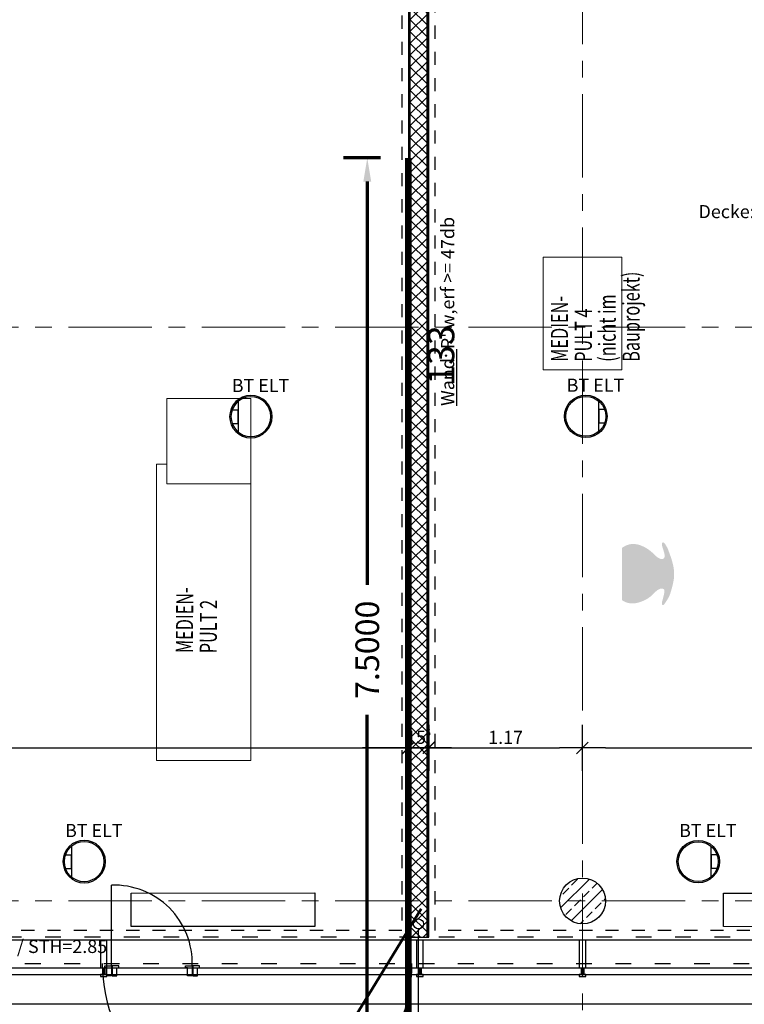
# Model space of a CAD drawing. Units: millimetres. Extents: x -11 to 117, y -61 to 10.
# Drawn here: x 94 to 100, y -50 to -43 of the extents above; entities that cross this region are included whole.
import ezdxf
from ezdxf.enums import TextEntityAlignment as Align

# ---------------------------------------------------------------- set-up
doc = ezdxf.new("R2010")
doc.units = ezdxf.units.MM
doc.header["$LTSCALE"] = 0.01
for name, pattern in [('ACAD_ISO01W100', [12, 6, -6]), ('ACAD_ISO03W100', [30, 12, -18]), ('AUSGEZOGEN', [0]), ('MITTEX2', [101.6, 63.5, -12.7, 12.7, -12.7])]:
    doc.linetypes.add(name, pattern=pattern)
for name, color, linetype, lineweight in [('_AP_Typ_1.3', 40, 'Continuous', 70), ('A_Ausbau Trockenbau', 30, 'AUSGEZOGEN', 25), ('A_Decke_Sichtbeton', 214, 'ACAD_ISO01W100', 30), ('A_Fassade', 7, 'AUSGEZOGEN', 25), ('A_Mobel-Einbau', 29, 'AUSGEZOGEN', 25), ('A_Moebel2', 8, 'Continuous', 25), ('A_Raster', 128, 'MITTEX2', 18), ('A_Stuetze-Schraff_St', 162, 'Continuous', 18), ('A_Stuetze-Txt', 128, 'Continuous', 18), ('A_Tragw-Unterz_Gr', 137, 'ACAD_ISO03W100', 25)]:
    doc.layers.add(name, color=color, linetype=linetype, lineweight=lineweight)
for name, color, linetype in [('A_Ablauf+Bodentank', 146, 'Continuous'), ('A_Bem', 7, 'Continuous'), ('A_Fenster', 150, 'Continuous'), ('A_Heizung2', 150, 'Continuous'), ('A_PR-Fassade', 192, 'Continuous'), ('A_Schallschutz', 30, 'Continuous'), ('A_Stuetze', 151, 'Continuous'), ('A_Text Ablauf+Bodentank', 146, 'Continuous'), ('A_Text_Heizung', 150, 'Continuous'), ('A_Text_Sonnenschutz', 202, 'Continuous'), ('A_Wand_Leicht', 20, 'Continuous')]:
    doc.layers.add(name, color=color, linetype=linetype)
doc.styles.add('_AP_Arial', font='arial.ttf')
doc.styles.add('Arial', font='arial.ttf')
doc.styles.add('arial_018', font='arial.ttf', dxfattribs={"width": 0.8, "height": 0.18})
doc.styles.add('arial_025', font='arial.ttf', dxfattribs={"width": 0.8, "height": 0.25})
doc.styles.add('Frutiger 45 Light', font='txt')
doc.styles.add('innen', font='txt', dxfattribs={"width": 0.85})
doc.dimstyles.new('_AP', dxfattribs={"dimtxt": 0.18, "dimasz": 0.18, "dimexe": 0.18, "dimexo": 0.0625, "dimgap": 0.09, "dimtad": 0, "dimtih": 1, "dimtoh": 1, "dimdec": 4, "dimzin": 0, "dimdsep": 46, "dimtxsty": 'Standard', "dimcen": 0.09, "dimclrd": 7, "dimclre": 7, "dimclrt": 7, "dimadec": 0, "dimazin": 0, "dimtfac": 1, "dimtdec": 4, "dimtofl": 0, "dimtmove": 0, "dimatfit": 3, "dimfxl": 0.1, "dimfxlon": 1, "dimtolj": 1, "dimtzin": 0, "dimarcsym": 0})
doc.dimstyles.new('pb_Innen', dxfattribs={"dimtxt": 0.1, "dimasz": 0.175, "dimexe": 0.0625, "dimexo": 0, "dimgap": 0.03, "dimtad": 1, "dimdec": 4, "dimrnd": 0.005, "dimzin": 12, "dimdsep": 46, "dimtxsty": 'innen', "dimblk1": 'pf_l', "dimblk2": 'pf_r', "dimsah": 1, "dimcen": 0.125, "dimdle": 0.03125, "dimse1": 1, "dimse2": 1, "dimazin": 0, "dimtfac": 1, "dimtdec": 4, "dimtix": 1, "dimtmove": 2, "dimatfit": 2, "dimfxl": 0.0625, "dimtolj": 1, "dimtzin": 0, "dimarcsym": 0})

# ---------------------------------------------------------------- blocks, each defined once
blk = doc.blocks.new('Stb.Stütze d 35cm')
at = {"layer": 'A_Stuetze-Schraff_St'}
h = blk.add_hatch(dxfattribs=at)
h.set_pattern_fill('ANSI33', color=256, scale=0.02)
h.set_pattern_definition([(45, (-105.5219, 49.10161), (-0.08980256, 0.08980256), []), (45, (-105.4321, 49.10161), (-0.08980256, 0.08980256), [0.0635, -0.03175])])
edge = h.paths.add_edge_path()
edge.add_arc((0, 0), 0.175, 0, 360)
at = {"layer": 'A_Stuetze'}
blk.add_circle((0, 0), 0.175, dxfattribs=at)
blk = doc.blocks.new('Anbindung_SS (2)')
blk.add_lwpolyline([(-0.4114, 0.9886), (0.4114, 0.9886), (0.4114, 0.7541), (-0.4114, 0.7541)], close=True)
blk.add_lwpolyline([(0, 0.7541), (0, 0.0379)])
blk.add_circle((0, 0), 0.0379)
at = {"insert": (0.3529, 0.8104), "char_height": 0.1, "attachment_point": 1, "rotation": 180}
blk.add_mtext_dynamic_manual_height_columns('{\\fUnivers 47 CondensedLight|b0|i0|c0|p2;Anbindung SS}', width=2.440641, gutter_width=12.5, heights=[0], dxfattribs=at)
blk = doc.blocks.new('Schallschutz 47 db')
at = {"layer": 'A_Schallschutz', "insert": (0, 0.2731), "char_height": 0.1, "width": 3.751373, "attachment_point": 1, "style": 'arial_018'}
blk.add_mtext("{\\LWand:} R' w,erf >= 47db", dxfattribs=at)
blk = doc.blocks.new('Bodentank')
at = {"color": 8, "ltscale": 20}
for p, q in [((0.0963, 0.1176), (0.0963, -0.1174)), ((0.1426, 0.0525), (0.0963, 0.0525)), ((0.0988, 0.0525), (0.0988, -0.0525)), ((0.1426, -0.0525), (0.0963, -0.0525))]:
    blk.add_line(p, q, dxfattribs=at)
at = {"ltscale": 20}
blk.add_circle((0, 0), 0.162, dxfattribs=at)
at = {"color": 0, "ltscale": 20}
blk.add_circle((0, 0), 0.152, dxfattribs=at)
blk = doc.blocks.new('Pfosten Sauna')
at = {"lineweight": 25}
for p, q in [((-0.21, 0.01), (-0.26, 0.01)), ((-0.21, 0), (-0.26, 0)), ((-0.21, -0.01), (-0.26, -0.01))]:
    blk.add_line(p, q, dxfattribs=at)
for points in [[(-0.275, 0.025), (-0.275, -0.025), (-0.26, -0.025), (-0.26, 0.025)], [(-0.21, 0.025), (-0.21, -0.025), (0, -0.025), (0, 0.025)]]:
    blk.add_lwpolyline(points, close=True, dxfattribs=at)
blk = doc.blocks.new('pf_l')
for points in [[(0, 1), (0, -1)], [(-1, 0), (1, 0)], [(-0.25, -0.25), (0.25, 0.25)]]:
    blk.add_lwpolyline(points)
blk = doc.blocks.new('pf_r')
for points in [[(0, -1), (0, 1)], [(1, 0), (-1, 0)], [(-0.257, -0.257), (0.243, 0.243)]]:
    blk.add_lwpolyline(points)
blk = doc.blocks.new('*D598')
at = {"layer": 'A_Bem', "linetype": 'Continuous', "lineweight": -2, "transparency": 16777216}
blk.add_line((90.225, -48.2078), (97.2475, -48.2078), dxfattribs=at)
at = {"layer": 'DEFPOINTS', "color": 0, "linetype": 'Continuous', "transparency": 16777216}
for p in [(97.4225, -48.2078), (90.05, -48.5578), (97.4225, -48.5578)]:
    blk.add_point(p, dxfattribs=at)
at = {"layer": 'A_Bem', "linetype": 'Continuous', "lineweight": -2, "transparency": 16777216, "xscale": 0.175, "yscale": 0.175, "zscale": 0.175, "rotation": 180}
blk.add_blockref('pf_l', (90.05, -48.2078), dxfattribs=at)
at = {"layer": 'A_Bem', "linetype": 'Continuous', "lineweight": -2, "transparency": 16777216, "xscale": 0.175, "yscale": 0.175, "zscale": 0.175}
blk.add_blockref('pf_r', (97.4225, -48.2078), dxfattribs=at)
at = {"layer": 'A_Bem', "linetype": 'Continuous', "lineweight": -3, "transparency": 16777216, "insert": (93.7362, -48.1268), "char_height": 0.1, "attachment_point": 5, "style": 'innen'}
blk.add_mtext('\\A1;\\A1;7.37\\Q;{\\A1;{\\H0.500000x;\\S5^ ;}}', dxfattribs=at)
blk = doc.blocks.new('*D599')
at = {"layer": 'A_Bem', "linetype": 'Continuous', "lineweight": -2, "transparency": 16777216}
for p, q in [((97.2475, -48.2078), (97.0725, -48.2078)), ((97.4225, -48.2078), (97.5775, -48.2078)), ((97.7525, -48.2078), (97.9275, -48.2078))]:
    blk.add_line(p, q, dxfattribs=at)
at = {"layer": 'DEFPOINTS', "color": 0, "linetype": 'Continuous', "transparency": 16777216}
for p in [(97.5775, -48.2078), (97.4225, -48.5578), (97.5775, -48.5578)]:
    blk.add_point(p, dxfattribs=at)
at = {"layer": 'A_Bem', "linetype": 'Continuous', "lineweight": -2, "transparency": 16777216, "xscale": 0.175, "yscale": 0.175, "zscale": 0.175}
blk.add_blockref('pf_l', (97.4225, -48.2078), dxfattribs=at)
at = {"layer": 'A_Bem', "linetype": 'Continuous', "lineweight": -2, "transparency": 16777216, "xscale": 0.175, "yscale": 0.175, "zscale": 0.175, "rotation": 180}
blk.add_blockref('pf_r', (97.5775, -48.2078), dxfattribs=at)
at = {"layer": 'A_Bem', "linetype": 'Continuous', "lineweight": -3, "transparency": 16777216, "insert": (97.5, -48.1268), "char_height": 0.1, "attachment_point": 5, "style": 'innen'}
blk.add_mtext('\\A1;\\A1;15\\Q;{\\A1;{\\H0.500000x;\\S5^ ;}}', dxfattribs=at)
blk = doc.blocks.new('*D600')
at = {"layer": 'A_Bem', "linetype": 'Continuous', "lineweight": -2, "transparency": 16777216}
blk.add_line((97.7525, -48.2078), (98.575, -48.2078), dxfattribs=at)
at = {"layer": 'DEFPOINTS', "color": 0, "linetype": 'Continuous', "transparency": 16777216}
for p in [(98.75, -47.8578), (98.75, -48.2078), (97.5775, -48.5578)]:
    blk.add_point(p, dxfattribs=at)
at = {"layer": 'A_Bem', "linetype": 'Continuous', "lineweight": -2, "transparency": 16777216, "xscale": 0.175, "yscale": 0.175, "zscale": 0.175, "rotation": 180}
blk.add_blockref('pf_l', (97.5775, -48.2078), dxfattribs=at)
at = {"layer": 'A_Bem', "linetype": 'Continuous', "lineweight": -2, "transparency": 16777216, "xscale": 0.175, "yscale": 0.175, "zscale": 0.175}
blk.add_blockref('pf_r', (98.75, -48.2078), dxfattribs=at)
at = {"layer": 'A_Bem', "linetype": 'Continuous', "lineweight": -3, "transparency": 16777216, "insert": (98.1637, -48.1278), "char_height": 0.1, "attachment_point": 5, "style": 'innen'}
blk.add_mtext('\\A1;\\A1;1.17', dxfattribs=at)
blk = doc.blocks.new('*D601')
at = {"layer": 'A_Bem', "linetype": 'Continuous', "lineweight": -2, "transparency": 16777216}
blk.add_line((98.925, -48.2078), (104.8253, -48.2078), dxfattribs=at)
at = {"layer": 'DEFPOINTS', "color": 0, "linetype": 'Continuous', "transparency": 16777216}
for p in [(98.75, -47.8578), (105.0003, -47.8578), (105.0003, -48.2078)]:
    blk.add_point(p, dxfattribs=at)
at = {"layer": 'A_Bem', "linetype": 'Continuous', "lineweight": -2, "transparency": 16777216, "xscale": 0.175, "yscale": 0.175, "zscale": 0.175, "rotation": 180}
blk.add_blockref('pf_l', (98.75, -48.2078), dxfattribs=at)
at = {"layer": 'A_Bem', "linetype": 'Continuous', "lineweight": -2, "transparency": 16777216, "xscale": 0.175, "yscale": 0.175, "zscale": 0.175}
blk.add_blockref('pf_r', (105.0003, -48.2078), dxfattribs=at)
at = {"layer": 'A_Bem', "linetype": 'Continuous', "lineweight": -3, "transparency": 16777216, "insert": (101.8752, -48.1268), "char_height": 0.1, "attachment_point": 5, "style": 'innen'}
blk.add_mtext('\\A1;\\A1;6.25', dxfattribs=at)
blk = doc.blocks.new('*D2283')
at = {"color": 7, "lineweight": -2, "transparency": 16777216}
for p, q in [((-5.9975, 0.213), (-5.9975, 0.493)), ((1.5025, 0.213), (1.5025, 0.493)), ((-5.8175, 0.313), (-2.7425, 0.313)), ((1.3225, 0.313), (-1.7525, 0.313))]:
    blk.add_line(p, q, dxfattribs=at)
at = {"color": 7, "transparency": 16777216}
for points in [[(-5.8175, 0.343), (-5.8175, 0.283), (-5.9975, 0.313)], [(1.3225, 0.343), (1.3225, 0.283), (1.5025, 0.313)]]:
    blk.add_solid(points, dxfattribs=at)
at = {"layer": 'DEFPOINTS', "color": 0, "transparency": 16777216}
for p in [(1.5025, 0.313), (-5.9975, 0), (1.5025, 0)]:
    blk.add_point(p, dxfattribs=at)
at = {"color": 7, "transparency": 16777216, "insert": (-2.2475, 0.313), "char_height": 0.18, "attachment_point": 5}
blk.add_mtext('\\A1;7.5000', dxfattribs=at)
blk = doc.blocks.new('*U2282')
at = {"const_width": 0.05}
for points in [[(-2.24752, 0), (-5.99752, 0)], [(-2.24752, 0), (1.50248, 0)]]:
    blk.add_lwpolyline(points, dxfattribs=at)
at = {"style": '_AP_Arial'}
blk.add_attdef('WNR', text='', height=0.2, dxfattribs=at).set_placement((0, -0.25), align=Align.MIDDLE_CENTER)
dim = blk.add_linear_dim(base=(1.50248, 0.31302), p1=(-5.99752, 0), p2=(1.50248, 0), dimstyle='_AP')
dim.commit()
dim.dimension.update_dxf_attribs({"geometry": '*D2283', "text_midpoint": (-2.24752, 0.31302)})

msp = doc.modelspace()

# ---------------------------------------------------------------- hatches: boundary and pattern name
at = {"layer": 'A_Moebel2', "linetype": 'AUSGEZOGEN', "lineweight": 25}
h = msp.add_hatch(color=255, dxfattribs=at)
h.paths.add_polyline_path([(99.31776, -47.00745), (99.31921, -47.00637), (99.32339, -47.00357), (99.32746, -47.00114), (99.33146, -46.99904), (99.33538, -46.99725), (99.33902, -46.99584), (99.34236, -46.99478), (99.34547, -46.99402), (99.34839, -46.99352), (99.35114, -46.99325), (99.35373, -46.99319), (99.35615, -46.99332), (99.35845, -46.99363), (99.36062, -46.99411), (99.36271, -46.99475), (99.36469, -46.99555), (99.36649, -46.99645), (99.36807, -46.99743), (99.36941, -46.99844), (99.37052, -46.99946), (99.37144, -47.00048), (99.37217, -47.00149), (99.37276, -47.00251), (99.37327, -47.00366), (99.37369, -47.00496), (99.37402, -47.00648), (99.37425, -47.00829), (99.37433, -47.01051), (99.3742, -47.01343), (99.37369, -47.01825), (99.37271, -47.02479), (99.37109, -47.03326), (99.36744, -47.0507), (99.35998, -47.08054), (99.35711, -47.0892), (99.35566, -47.09451), (99.35485, -47.09856), (99.35435, -47.10293), (99.35427, -47.1071), (99.35468, -47.11092), (99.35554, -47.11372), (99.35668, -47.11565), (99.35778, -47.11681), (99.3588, -47.11755), (99.36039, -47.11834), (99.36229, -47.11887), (99.36399, -47.11903), (99.36585, -47.11883), (99.3682, -47.11782), (99.36951, -47.11682), (99.37106, -47.11518), (99.37442, -47.11026), (99.3929, -47.08227), (99.39862, -47.07329), (99.40286, -47.06613), (99.40637, -47.05965), (99.41017, -47.05193), (99.41616, -47.03874), (99.42428, -47.01199), (99.42901, -46.99573), (99.43272, -46.98226), (99.43579, -46.97035), (99.43838, -46.9595), (99.44058, -46.94941), (99.44243, -46.93994), (99.44399, -46.93096), (99.44527, -46.9224), (99.4463, -46.91418), (99.44709, -46.90628), (99.44765, -46.89864), (99.448, -46.89123), (99.44814, -46.88403), (99.44809, -46.8768), (99.44783, -46.86942), (99.44736, -46.86188), (99.44668, -46.85416), (99.44578, -46.84624), (99.44465, -46.8381), (99.44327, -46.82971), (99.44164, -46.82103), (99.43973, -46.81203), (99.43752, -46.80266), (99.435, -46.79285), (99.43212, -46.78252), (99.42883, -46.77156), (99.42507, -46.75979), (99.42073, -46.74694), (99.41561, -46.7325), (99.40926, -46.71534), (99.39965, -46.69021), (99.39697, -46.68326), (99.39273, -46.67598), (99.39086, -46.67278), (99.38393, -46.66098), (99.38123, -46.65643), (99.37904, -46.65302), (99.37734, -46.65071), (99.37574, -46.64885), (99.37416, -46.64727), (99.37253, -46.64588), (99.3708, -46.64464), (99.36898, -46.64355), (99.36721, -46.64267), (99.36561, -46.64205), (99.36425, -46.64165), (99.3631, -46.64144), (99.36214, -46.64137), (99.36135, -46.64141), (99.36068, -46.64151), (99.36011, -46.64168), (99.35961, -46.6419), (99.35914, -46.64218), (99.35867, -46.64254), (99.3582, -46.64301), (99.35773, -46.64362), (99.35725, -46.64441), (99.35676, -46.64543), (99.35629, -46.64678), (99.35585, -46.64854), (99.35547, -46.65082), (99.35519, -46.65375), (99.35511, -46.65693), (99.35523, -46.66007), (99.35557, -46.66326), (99.35614, -46.6666), (99.35701, -46.67032), (99.35842, -46.67508), (99.36006, -46.68007), (99.3616, -46.68469), (99.36205, -46.68608), (99.36639, -46.69998), (99.36734, -46.7032), (99.37062, -46.7146), (99.37289, -46.72314), (99.37408, -46.72852), (99.37484, -46.73302), (99.3753, -46.73704), (99.37551, -46.74079), (99.37549, -46.74437), (99.37526, -46.74779), (99.37487, -46.75077), (99.37435, -46.75331), (99.37373, -46.75548), (99.37303, -46.75735), (99.37226, -46.75894), (99.37145, -46.76031), (99.37059, -46.7615), (99.36968, -46.76252), (99.36869, -46.76342), (99.36756, -46.76427), (99.36625, -46.76507), (99.36475, -46.76581), (99.36302, -46.76648), (99.36107, -46.76705), (99.35888, -46.7675), (99.3565, -46.7678), (99.35399, -46.76792), (99.35144, -46.76786), (99.34883, -46.7676), (99.34615, -46.76714), (99.34338, -46.76646), (99.34047, -46.76553), (99.33741, -46.76432), (99.33413, -46.76278), (99.33057, -46.76085), (99.32659, -46.7584), (99.32195, -46.75523), (99.32008, -46.75386), (99.31691, -46.75145), (99.31152, -46.74706), (99.30676, -46.74291), (99.30543, -46.74172), (99.29751, -46.73431), (99.28409, -46.72139), (99.27688, -46.71473), (99.27053, -46.70925), (99.26392, -46.70392), (99.25707, -46.69875), (99.24996, -46.69376), (99.24262, -46.68894), (99.23503, -46.68432), (99.22723, -46.67989), (99.21921, -46.67567), (99.21132, -46.67184), (99.20367, -46.66842), (99.19625, -46.66541), (99.18903, -46.66278), (99.18201, -46.6605), (99.17516, -46.65856), (99.16849, -46.65695), (99.16197, -46.65564), (99.15559, -46.65463), (99.14935, -46.65391), (99.14323, -46.65346), (99.13719, -46.65328), (99.13119, -46.65335), (99.12526, -46.65369), (99.11943, -46.65427), (99.11373, -46.6551), (99.10817, -46.65616), (99.10275, -46.65745), (99.09733, -46.65901), (99.09183, -46.66086), (99.08625, -46.66302), (99.08057, -46.6655), (99.07478, -46.66832), (99.06884, -46.67151), (99.06275, -46.6751), (99.05647, -46.67913), (99.04997, -46.68363), (99.04997, -47.08061), (99.05444, -47.08372), (99.06572, -47.0906), (99.07731, -47.09628), (99.09001, -47.10094), (99.09816, -47.10316), (99.11626, -47.10623), (99.13844, -47.10675), (99.16501, -47.10294), (99.1885, -47.09621), (99.21422, -47.08619), (99.23193, -47.07768), (99.2472, -47.06896), (99.27288, -47.05007), (99.29237, -47.03087), (99.30196, -47.02114), (99.29946, -47.02358), (99.30317, -47.01991), (99.30542, -47.01777), (99.30357, -47.01956)])
h.paths.add_polyline_path([(99.30196, -47.02114), (99.30357, -47.01956), (99.30317, -47.01991)])
h.paths.add_polyline_path([(99.31776, -47.00745), (99.30196, -47.02114), (99.31769, -47.00747)], flags=16)
h.paths.add_polyline_path([(99.31776, -47.00745), (99.31488, -47.00959), (99.31769, -47.00747), (99.30196, -47.02114)])
at = {"layer": 'A_Wand_Leicht', "linetype": 'Continuous', "lineweight": 13}
h = msp.add_hatch(dxfattribs=at)
h.set_pattern_fill('ANSI37', color=20, scale=0.02, angle=-360, style=0)
h.paths.add_polyline_path([(97.56501, -40.77466), (97.43501, -40.77466), (97.435, -49.65001), (97.565, -49.65001)], flags=0)

# ---------------------------------------------------------------- linework, layer by layer
at = {"layer": 'A_Ausbau Trockenbau', "linetype": 'AUSGEZOGEN', "lineweight": 13}
for p, q in [((97.42251, -40.77466), (97.4225, -49.65001)), ((97.5775, -49.65001), (97.57751, -40.77466)), ((97.4225, -49.65001), (97.5775, -49.65001))]:
    msp.add_line(p, q, dxfattribs=at)
at = {"layer": 'A_Decke_Sichtbeton'}
for points in [[(90.12498, -40.82467), (97.3725, -40.82467), (97.3725, -49.60001), (90.30268, -49.60001), (90.30268, -49.1), (90.09223, -49.1)], [(97.62751, -40.82469), (105.225, -40.82469), (105.225, -49.60081), (97.62751, -49.60081)]]:
    msp.add_lwpolyline(points, close=True, dxfattribs=at)
at = {"layer": 'A_Fassade'}
msp.add_line((70.4649, -50.16), (105.7853, -50.16), dxfattribs=at)
at = {"layer": 'A_Fassade', "linetype": 'AUSGEZOGEN', "lineweight": 25}
msp.add_arc((96.27, -49.85081), 1.18, 180.003741, 0, dxfattribs=at)
at = {"layer": 'A_Fenster', "ltscale": 10}
msp.add_line((95.16028, -49.86969), (95.16028, -49.25473), dxfattribs=at)
at = {"layer": 'A_Fenster', "linetype": 'AUSGEZOGEN', "lineweight": 25}
for p, q in [((105.30035, -49.675), (70.975, -49.675)), ((70.73993, -49.885), (105.51035, -49.885)), ((70.68993, -49.935), (105.56035, -49.935))]:
    msp.add_line(p, q, dxfattribs=at)
at = {"layer": 'A_Fenster', "ltscale": 10}
for points in [[(95.10995, -49.87019), (95.15995, -49.87019), (95.16031, -49.94519), (95.12531, -49.94519), (95.12531, -49.885), (95.10995, -49.885)], [(95.21532, -49.87019), (95.16532, -49.87019), (95.16495, -49.94519), (95.19995, -49.94519), (95.19995, -49.885), (95.21532, -49.885)], [(95.72523, -49.86964), (95.77523, -49.86964), (95.77559, -49.94464), (95.74059, -49.94464), (95.74059, -49.88445), (95.72523, -49.88445)], [(95.8306, -49.86964), (95.7806, -49.86964), (95.78023, -49.94464), (95.81523, -49.94464), (95.81523, -49.88445), (95.8306, -49.88445)]]:
    msp.add_lwpolyline(points, close=True, dxfattribs=at)
msp.add_arc((95.18071, -49.84926), 0.59488, 358.031992, 91.968007, dxfattribs=at)
at = {"layer": 'A_Heizung2', "elevation": 0.22}
for points in [[(95.31044, -49.31463), (96.71044, -49.31404), (96.71044, -49.57022), (95.31044, -49.57081)], [(99.82311, -49.31463), (101.72311, -49.31522), (101.72311, -49.5714), (99.82311, -49.57081)]]:
    msp.add_lwpolyline(points, close=True, dxfattribs=at)
at = {"layer": 'A_Mobel-Einbau', "color": 8, "linetype": 'AUSGEZOGEN', "lineweight": 13}
for p, q in [((98.44997, -44.4658), (98.44997, -45.325)), ((99.04997, -44.4658), (98.44997, -44.4658)), ((99.04997, -45.325), (99.04997, -44.4658)), ((98.44997, -45.325), (99.04997, -45.325)), ((96.2225, -45.54465), (95.5825, -45.54465)), ((95.5825, -45.54465), (95.5825, -46.19465)), ((96.2225, -45.54465), (96.2225, -48.30465)), ((95.5025, -46.04465), (95.5825, -46.04465)), ((95.5025, -48.30465), (95.5025, -46.04465)), ((95.5825, -46.19465), (96.2225, -46.19465)), ((96.2225, -48.30465), (95.5025, -48.30465))]:
    msp.add_line(p, q, dxfattribs=at)
at = {"layer": 'A_Raster'}
for p, q in [((98.75, 8.59271), (98.75, -56.05232)), ((-9.81439, -45), (113.30537, -45)), ((-9.81439, -45), (113.30537, -45)), ((-9.81439, -49.375), (113.30537, -49.375))]:
    msp.add_line(p, q, dxfattribs=at)
at = {"layer": 'A_Text_Heizung', "linetype": 'ByBlock', "lineweight": 50}
msp.add_lwpolyline([(95.83409, -50.51452), (96.86081, -50.51452), (97.51914, -49.43426)], dxfattribs=at)
at = {"layer": 'A_Tragw-Unterz_Gr'}
msp.add_lwpolyline([(105.47532, -29.525), (99.225, -29.525), (99.225, -29.725), (105.27535, -29.725), (105.27535, -49.65081), (81.60072, -49.65081), (81.60072, -49.85081), (105.47532, -49.85081)], close=True, dxfattribs=at)
at = {"layer": 'A_Wand_Leicht', "color": 20, "linetype": 'Continuous', "lineweight": -3}
for p, q in [((97.42251, -40.77466), (97.4225, -49.65001)), ((97.435, -49.65001), (97.43501, -40.77466)), ((97.43501, -40.77466), (97.435, -49.65001)), ((97.565, -49.65001), (97.56501, -40.77466)), ((97.56501, -40.77466), (97.565, -49.65001)), ((97.5775, -49.65001), (97.57751, -40.77466)), ((97.4225, -49.65001), (97.435, -49.65001)), ((97.435, -49.65001), (97.565, -49.65001)), ((97.565, -49.65001), (97.5775, -49.65001))]:
    msp.add_line(p, q, dxfattribs=at)

# ---------------------------------------------------------------- block references
at = {"layer": '_AP_Typ_1.3', "ltscale": 20, "rotation": 90}
msp.add_blockref('*U2282', (97.42251, -45.21233), dxfattribs=at).add_auto_attribs({'WNR': '133'})
at = {"layer": 'A_Ablauf+Bodentank', "xscale": -1}
for p in [(96.22256, -45.68227), (94.95209, -49.07497)]:
    msp.add_blockref('Bodentank', p, dxfattribs=at)
at = {"layer": 'A_Ablauf+Bodentank'}
for p in [(98.77483, -45.68001), (99.63171, -49.07497)]:
    msp.add_blockref('Bodentank', p, dxfattribs=at)
at = {"layer": 'A_PR-Fassade', "lineweight": 25, "rotation": 90}
for p in [(95.10068, -49.675), (97.51068, -49.675), (98.75, -49.675)]:
    msp.add_blockref('Pfosten Sauna', p, dxfattribs=at)
at = {"layer": 'A_Schallschutz', "rotation": 90}
msp.add_blockref('Schallschutz 47 db', (97.94532, -45.60078), dxfattribs=at)
at = {"layer": 'A_Stuetze'}
msp.add_blockref('Stb.Stütze d 35cm', (98.75, -49.375), dxfattribs=at)
msp.add_blockref('Stb.Stütze d 35cm', (98.75, -49.375), dxfattribs=at)
at = {"layer": 'A_Text_Sonnenschutz', "rotation": 180}
msp.add_blockref('Anbindung_SS (2)', (97.5, -49.55001), dxfattribs=at)

# ---------------------------------------------------------------- texts
at = {"layer": 'A_Decke_Sichtbeton', "insert": (99.63403, -44.06885), "char_height": 0.1, "attachment_point": 1, "style": 'arial_025'}
msp.add_mtext_dynamic_manual_height_columns('Decke: Sichtbeton SB3', width=3.2077818, gutter_width=12.5, heights=[0], dxfattribs=at)
at = {"layer": 'A_Mobel-Einbau', "char_height": 0.13, "width": 0.0455, "attachment_point": 7, "style": 'Frutiger 45 Light'}
for s, insert, rotation in [('\\W0.70;Bauprojekt)', (99.18488, -45.26421), 90.000003), ('\\W0.70;MEDIEN-', (98.63888, -45.26421), 90.000003), ('\\W0.70;(nicht\\~im\\~', (99.00288, -45.26421), 90.000003), ('\\W0.70;PULT\\~4', (98.82088, -45.26421), 90.000003), ('\\W0.70;MEDIEN-', (95.78008, -47.48551), 89.529997), ('\\W0.70;PULT\\~2', (95.96207, -47.487), 89.529997)]:
    msp.add_mtext(s, dxfattribs=dict(at, insert=insert, rotation=rotation))
at = {"layer": 'A_Stuetze-Txt', "insert": (93.76236, -49.67178), "char_height": 0.1, "attachment_point": 1}
msp.add_mtext_dynamic_manual_height_columns('{\\fUnivers 47 CondensedLight|b0|i0|c0|p2;BRH= 0.00 / STH=2.85}', width=2.4406406, gutter_width=12.5, heights=[0], dxfattribs=at)
at = {"layer": 'A_Text Ablauf+Bodentank', "char_height": 0.1, "attachment_point": 1, "style": 'Arial'}
for insert in [(96.07686, -45.395), (98.62913, -45.39274), (94.80639, -48.7877), (99.48601, -48.7877)]:
    msp.add_mtext_dynamic_manual_height_columns('{\\fUnivers 47 CondensedLight|b0|i0|c0|p2;BT ELT }', width=2.4553814, gutter_width=12.5, heights=[0], dxfattribs=dict(at, insert=insert))

# ---------------------------------------------------------------- dimensions: what is measured, and where the dimension line sits
at = {"layer": 'A_Bem', "color": 7, "linetype": 'Continuous', "lineweight": -3}
for base, p1, p2, text, picture, middle in [((98.75, -48.20776), (97.5775, -48.55776), (98.75, -47.85776), '\\A1;1.17', '*D600', (98.16375, -48.12776)), ((105.00035, -48.20776), (98.75, -47.85776), (105.00035, -47.85776), '\\A1;6.25', '*D601', (101.87517, -48.12679)), ((97.4225, -48.20776), (90.05, -48.55776), (97.4225, -48.55776), '\\A1;7.37\\Q;{\\A1;{\\H0.500000x;\\S5^ ;}}', '*D598', (93.73625, -48.12679)), ((97.5775, -48.20776), (97.4225, -48.55776), (97.5775, -48.55776), '\\A1;15\\Q;{\\A1;{\\H0.500000x;\\S5^ ;}}', '*D599', (97.5, -48.12679))]:
    dim = msp.add_linear_dim(base=base, p1=p1, p2=p2, text=text, dimstyle='pb_Innen', override={"dimclrd": 256, "dimclre": 256, "dimclrt": 256}, dxfattribs=at)
    dim.commit()
    dim.dimension.update_dxf_attribs({"geometry": picture, "text_midpoint": middle})

doc.saveas('drawing.dxf')
